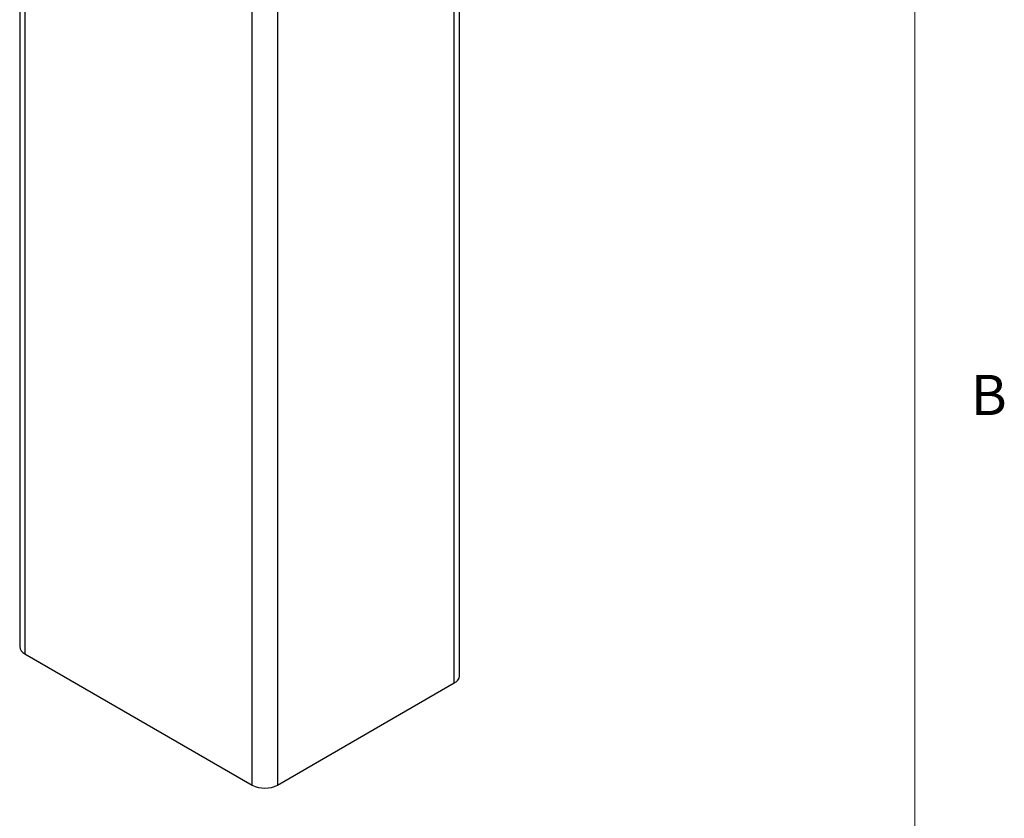
# Model space of a CAD drawing. Units: inches. Extents: x 0.3 to 21.8, y 0.2 to 16.9.
# Drawn here: x 19.4 to 21.7, y 3.5 to 5.4 of the extents above; entities that cross this region are included whole.
import ezdxf

# ---------------------------------------------------------------- set-up
doc = ezdxf.new("R2010")
doc.units = ezdxf.units.IN
doc.header["$MEASUREMENT"] = 0
doc.styles.add('SLDTEXTSTYLE1', font='TXT', dxfattribs={"width": 0.75})

msp = doc.modelspace()

# ---------------------------------------------------------------- linework, layer by layer
at = {"color": 7, "linetype": 'Continuous', "lineweight": 18}
msp.add_line((21.52288, 0.4106), (21.52288, 16.6606), dxfattribs=at)
at = {"color": 7, "linetype": 'Continuous', "lineweight": 25}
for p, q in [((20.46077, 3.86414), (20.46077, 11.21301)), ((20.44856, 3.84714), (20.44856, 11.196)), ((19.43462, 6.29977), (19.43462, 3.93218)), ((19.44683, 6.27701), (19.44683, 3.91517)), ((20.03608, 5.9905), (20.03608, 3.60902)), ((19.97716, 3.60902), (19.97716, 5.97086)), ((19.44683, 3.91517), (19.97716, 3.60902)), ((20.03608, 3.60902), (20.44856, 3.84714))]:
    msp.add_line(p, q, dxfattribs=at)
for centre, radius, start, end in [((19.45495, 3.93388), 0.0204, 184.78227, 246.53787), ((20.43994, 3.86621), 0.02093, 294.33324, 354.34662), ((20.00662, 3.66557), 0.06377, 242.48054, 297.51946)]:
    msp.add_arc(centre, radius, start, end, dxfattribs=at)

# ---------------------------------------------------------------- texts
at = {"color": 7, "linetype": 'Continuous', "lineweight": 0, "insert": (21.65336, 4.56576), "char_height": 0.09375, "attachment_point": 1, "style": 'SLDTEXTSTYLE1'}
msp.add_mtext('B', dxfattribs=at)

doc.saveas('drawing.dxf')
